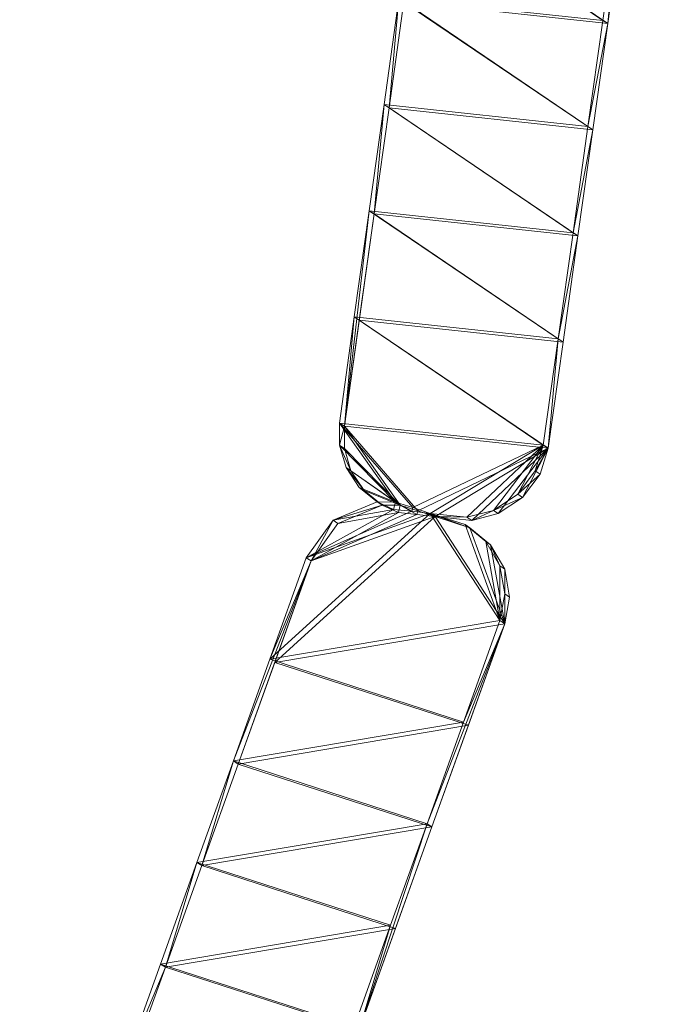
# Model space of a CAD drawing. Units: inches. Extents: x 0 to 329, y 0 to 960.
# Drawn here: x 312 to 313, y 777 to 779 of the extents above; entities that cross this region are included whole.
import ezdxf

# ---------------------------------------------------------------- set-up
doc = ezdxf.new("R2010")
doc.units = ezdxf.units.IN
doc.header["$MEASUREMENT"] = 0
for name, color, linetype in [('CET ACI-color - 8', 8, 'Continuous'), ('CET ACI-color - 9', 9, 'Continuous'), ('CET Default', 7, 'Continuous')]:
    doc.layers.add(name, color=color, linetype=linetype)

# ---------------------------------------------------------------- blocks, each defined once
blk = doc.blocks.new('*C7')
at = {"layer": 'CET ACI-color - 8', "linetype": 'Continuous', "lineweight": 0}
mesh = blk.add_polyface(dxfattribs=at)
corners = [(-21.2342, -5.2752, 40.9449), (-20.8795, -5.36, 0), (-21.0546, -5.3133, 0), (-21.2296, -5.2665, 0), (-21.3267, -4.8871, 0), (-21.4047, -5.2198, 0), (-21.3312, -4.8958, 47.2441), (-21.4093, -5.2285, 47.2441), (-21.5063, -4.8491, 47.2441), (-21.5844, -5.1818, 47.2441), (-20.9765, -4.9806, 0), (-21.1516, -4.9338, 0), (-21.2342, -5.2752, 47.2441), (-21.0591, -5.3219, 47.2441), (-21.1562, -4.9425, 47.2441), (-20.9811, -4.9892, 47.2441), (-20.884, -5.3687, 47.2441), (-21.6814, -4.8023, 47.2441), (-21.5018, -4.8404, 0), (-21.8565, -4.7556, 40.9449), (-21.5798, -5.1731, 0), (-21.9346, -5.0883, 40.9449), (-21.6768, -4.7937, 0)]
mesh.append_faces([[corners[k] for k in face] for face in [(16, 1, 0, 16), (8, 19, 18, 8)]])
mesh.append_faces([[corners[k] for k in face] for face in [(9, 0, 21, 9)]], dxfattribs={"vtx0": -1, "vtx1": -1, "vtx2": -1, "vtx3": -1})
mesh.append_faces([[corners[k] for k in face] for face in [(3, 4, 5, 3), (6, 7, 8, 6), (14, 12, 6, 14), (8, 9, 17, 8), (15, 13, 14, 15), (2, 11, 3, 2), (5, 18, 20, 5)]], dxfattribs={"vtx0": -1, "vtx1": -1, "vtx3": -1})
mesh.append_faces([[corners[k] for k in face] for face in [(0, 2, 3, 0), (0, 5, 20, 0), (14, 4, 11, 14), (6, 18, 4, 6), (0, 3, 5, 0), (14, 11, 10, 14)]], dxfattribs={"vtx0": -1, "vtx2": -1, "vtx3": -1})
mesh.append_faces([[corners[k] for k in face] for face in [(8, 17, 19, 8)]], dxfattribs={"vtx1": -1})
mesh.append_faces([[corners[k] for k in face] for face in [(7, 9, 8, 7), (10, 11, 2, 10), (12, 7, 6, 12), (13, 12, 14, 13), (15, 14, 10, 15), (16, 13, 15, 16), (12, 13, 0, 12), (14, 6, 4, 14), (9, 7, 0, 9), (7, 12, 0, 7), (18, 22, 20, 18), (4, 18, 5, 4), (11, 4, 3, 11)]], dxfattribs={"vtx1": -1, "vtx2": -1})
mesh.append_faces([[corners[k] for k in face] for face in [(0, 1, 2, 0), (6, 8, 18, 6), (13, 16, 0, 13)]], dxfattribs={"vtx2": -1})
mesh = blk.add_polyface(dxfattribs=at)
corners = [(-20.884, -5.3687, 47.2441), (-20.709, -5.4154, 47.2441), (-20.5339, -5.4621, 40.9449), (-20.3991, -5.4187, 0), (-20.5293, -5.4534, 0), (-20.4379, -5.446, 0), (-20.806, -5.036, 47.2441), (-20.3596, -5.322, 0), (-20.6263, -5.074, 0), (-20.8014, -5.0273, 0), (-20.4558, -5.1294, 40.9449), (-20.4512, -5.1207, 0), (-20.6309, -5.0827, 47.2441), (-20.4037, -5.4273, 47.2441), (-20.4425, -5.4546, 47.2441), (-20.5339, -5.4621, 47.2441), (-20.4887, -5.4664, 47.2441), (-20.9811, -4.9892, 47.2441), (-20.3641, -5.3306, 47.2441), (-20.4558, -5.1294, 47.2441), (-20.7044, -5.4067, 0), (-20.8795, -5.36, 0), (-20.4841, -5.4578, 0), (-20.9765, -4.9806, 0), (-21.0546, -5.3133, 0)]
mesh.append_faces([[corners[k] for k in face] for face in [(6, 9, 10, 6), (14, 16, 15, 14), (16, 22, 2, 16), (0, 2, 21, 0), (2, 22, 4, 2), (15, 16, 2, 15), (5, 4, 22, 5)]])
mesh.append_faces([[corners[k] for k in face] for face in [(7, 8, 4, 7), (18, 15, 12, 18)]], dxfattribs={"vtx0": -1, "vtx1": -1, "vtx2": -1, "vtx3": -1})
mesh.append_faces([[corners[k] for k in face] for face in [(12, 1, 6, 12), (6, 0, 17, 6), (4, 8, 20, 4), (20, 9, 21, 20), (21, 23, 24, 21)]], dxfattribs={"vtx0": -1, "vtx1": -1, "vtx3": -1})
mesh.append_faces([[corners[k] for k in face] for face in [(18, 12, 19, 18), (17, 23, 9, 17), (7, 11, 8, 7)]], dxfattribs={"vtx0": -1, "vtx2": -1, "vtx3": -1})
mesh.append_faces([[corners[k] for k in face] for face in [(3, 4, 5, 3), (10, 8, 11, 10), (2, 20, 21, 2)]], dxfattribs={"vtx0": -1, "vtx3": -1})
mesh.append_faces([[corners[k] for k in face] for face in [(0, 1, 2, 0), (16, 14, 22, 16), (6, 17, 9, 6), (19, 12, 10, 19)]], dxfattribs={"vtx1": -1})
mesh.append_faces([[corners[k] for k in face] for face in [(1, 0, 6, 1), (15, 1, 12, 15), (8, 9, 20, 8), (9, 23, 21, 9)]], dxfattribs={"vtx1": -1, "vtx2": -1})
mesh.append_faces([[corners[k] for k in face] for face in [(13, 14, 15, 13), (2, 4, 20, 2), (1, 15, 2, 1), (14, 5, 22, 14), (12, 6, 10, 12), (10, 9, 8, 10)]], dxfattribs={"vtx2": -1})
mesh = blk.add_polyface(dxfattribs=at)
corners = [(-20.3261, -5.1995, 0), (-20.3526, -5.2402, 40.9449), (-20.348, -5.2316, 0), (-20.2995, -5.1834, 47.2441), (-20.3307, -5.2081, 47.2441), (-20.2949, -5.1748, 0), (-20.3526, -5.2402, 47.2441), (-20.3581, -5.2601, 0), (-20.3848, -5.1604, 0), (-20.4512, -5.1207, 0), (-20.3626, -5.2687, 47.2441), (-20.3893, -5.169, 47.2441), (-20.4558, -5.1294, 47.2441), (-20.3634, -5.2997, 47.2441), (-20.3641, -5.3306, 47.2441), (-20.3455, -5.2621, 0), (-20.2629, -5.1693, 47.2441), (-20.3501, -5.2708, 47.2441), (-20.2584, -5.1606, 0), (-20.3588, -5.291, 0), (-20.3525, -5.292, 0), (-20.3571, -5.3007, 47.2441), (-20.4558, -5.1294, 40.9449), (-20.2212, -5.1576, 0), (-20.2258, -5.1662, 47.2441), (-20.3596, -5.322, 0)]
mesh.append_faces([[corners[k] for k in face] for face in [(0, 1, 2, 0), (4, 6, 1, 4), (0, 4, 1, 0), (8, 2, 1, 8), (11, 1, 6, 11), (11, 22, 8, 11), (11, 12, 22, 11), (8, 1, 11, 8), (22, 9, 8, 22)]])
mesh.append_faces([[corners[k] for k in face] for face in [(15, 19, 20, 15), (4, 17, 6, 4), (7, 9, 19, 7), (19, 9, 25, 19)]], dxfattribs={"vtx0": -1, "vtx1": -1, "vtx3": -1})
mesh.append_faces([[corners[k] for k in face] for face in [(7, 8, 9, 7), (10, 12, 11, 10), (17, 13, 10, 17), (15, 2, 7, 15), (17, 10, 6, 17), (23, 15, 20, 23), (15, 7, 19, 15), (24, 21, 17, 24)]], dxfattribs={"vtx0": -1, "vtx2": -1, "vtx3": -1})
mesh.append_faces([[corners[k] for k in face] for face in [(16, 17, 3, 16)]], dxfattribs={"vtx0": -1, "vtx3": -1})
mesh.append_faces([[corners[k] for k in face] for face in [(3, 4, 5, 3), (2, 8, 7, 2), (6, 10, 11, 6), (5, 0, 15, 5), (3, 17, 4, 3)]], dxfattribs={"vtx1": -1})
mesh.append_faces([[corners[k] for k in face] for face in [(13, 14, 12, 13), (10, 13, 12, 10), (0, 2, 15, 0), (17, 21, 13, 17)]], dxfattribs={"vtx1": -1, "vtx2": -1})
mesh.append_faces([[corners[k] for k in face] for face in [(4, 0, 5, 4), (18, 5, 15, 18), (3, 5, 18, 3)]], dxfattribs={"vtx2": -1})
mesh = blk.add_polyface(dxfattribs=at)
corners = [(-20.2258, -5.1662, 40.9449), (-20.2584, -5.1606, 0), (-20.2212, -5.1576, 0), (-20.0414, -5.1676, 0), (-19.8617, -5.1777, 0), (-20.046, -5.1763, 47.2441), (-20.2258, -5.1662, 47.2441), (-20.2629, -5.1693, 47.2441), (-20.2995, -5.1834, 47.2441), (-20.2786, -5.5001, 47.2441), (-20.2341, -5.5101, 40.9449), (-20.274, -5.4914, 0), (-19.8746, -5.5302, 47.2441), (-19.87, -5.5216, 0), (-20.0498, -5.5115, 0), (-20.2295, -5.5014, 0), (-20.2341, -5.5101, 47.2441), (-20.3571, -5.3007, 47.2441), (-20.3458, -5.4272, 0), (-20.3154, -5.4656, 0), (-20.3501, -5.2708, 47.2441), (-20.3455, -5.2621, 0), (-19.8663, -5.1864, 47.2441), (-20.0543, -5.5202, 47.2441), (-19.6948, -5.5403, 47.2441), (-20.3525, -5.292, 0), (-20.32, -5.4742, 47.2441)]
mesh.append_faces([[corners[k] for k in face] for face in [(0, 1, 2, 0), (9, 10, 11, 9), (6, 7, 0, 6), (10, 14, 15, 10), (15, 19, 11, 15), (9, 16, 10, 9), (7, 1, 0, 7), (16, 23, 10, 16), (10, 15, 11, 10), (23, 14, 10, 23), (22, 0, 4, 22), (16, 9, 26, 16)]])
mesh.append_faces([[corners[k] for k in face] for face in [(6, 16, 17, 6), (2, 25, 15, 2)]], dxfattribs={"vtx0": -1, "vtx1": -1, "vtx2": -1, "vtx3": -1})
mesh.append_faces([[corners[k] for k in face] for face in [(6, 20, 7, 6), (22, 23, 5, 22), (5, 16, 6, 5)]], dxfattribs={"vtx0": -1, "vtx1": -1, "vtx3": -1})
mesh.append_faces([[corners[k] for k in face] for face in [(12, 13, 14, 12), (22, 12, 23, 22), (3, 15, 14, 3), (4, 14, 13, 4), (5, 23, 16, 5)]], dxfattribs={"vtx0": -1, "vtx2": -1, "vtx3": -1})
mesh.append_faces([[corners[k] for k in face] for face in [(0, 3, 4, 0), (15, 18, 19, 15)]], dxfattribs={"vtx0": -1, "vtx3": -1})
mesh.append_faces([[corners[k] for k in face] for face in [(7, 8, 1, 7), (22, 5, 0, 22), (23, 12, 14, 23)]], dxfattribs={"vtx1": -1})
mesh.append_faces([[corners[k] for k in face] for face in [(2, 1, 21, 2), (12, 24, 13, 12), (4, 3, 14, 4), (3, 2, 15, 3)]], dxfattribs={"vtx1": -1, "vtx2": -1})
mesh.append_faces([[corners[k] for k in face] for face in [(5, 6, 0, 5), (0, 2, 3, 0)]], dxfattribs={"vtx2": -1})
mesh = blk.add_polyface(dxfattribs=at)
corners = [(-19.515, -5.5504, 40.9449), (-19.3307, -5.5518, 0), (-19.5105, -5.5417, 0), (-19.1472, -5.2267, 47.2441), (-19.327, -5.2166, 47.2441), (-19.1426, -5.218, 0), (-19.1509, -5.5619, 0), (-19.5067, -5.2065, 47.2441), (-19.5022, -5.1978, 0), (-19.3224, -5.2079, 0), (-19.1555, -5.5705, 47.2441), (-18.796, -5.5907, 40.9449), (-19.3353, -5.5604, 47.2441), (-19.6865, -5.1964, 47.2441), (-19.8663, -5.1864, 47.2441), (-19.6819, -5.1878, 0), (-19.6948, -5.5403, 47.2441), (-19.6902, -5.5316, 0), (-19.515, -5.5504, 47.2441), (-19.8617, -5.1777, 0), (-19.87, -5.5216, 0), (-19.8746, -5.5302, 47.2441)]
mesh.append_faces([[corners[k] for k in face] for face in [(16, 0, 17, 16)]])
mesh.append_faces([[corners[k] for k in face] for face in [(10, 11, 0, 10), (0, 11, 6, 0)]], dxfattribs={"vtx0": -1, "vtx1": -1, "vtx2": -1, "vtx3": -1})
mesh.append_faces([[corners[k] for k in face] for face in [(7, 16, 13, 7), (4, 18, 7, 4), (3, 12, 4, 3), (13, 21, 14, 13)]], dxfattribs={"vtx0": -1, "vtx1": -1, "vtx3": -1})
mesh.append_faces([[corners[k] for k in face] for face in [(0, 1, 2, 0), (0, 6, 1, 0), (7, 8, 9, 7), (4, 9, 5, 4), (9, 2, 1, 9), (5, 1, 6, 5), (8, 17, 2, 8), (13, 15, 8, 13), (15, 20, 17, 15), (7, 18, 16, 7), (3, 10, 12, 3), (13, 16, 21, 13), (4, 12, 18, 4)]], dxfattribs={"vtx0": -1, "vtx2": -1, "vtx3": -1})
mesh.append_faces([[corners[k] for k in face] for face in [(0, 2, 17, 0)]], dxfattribs={"vtx0": -1, "vtx3": -1})
mesh.append_faces([[corners[k] for k in face] for face in [(3, 4, 5, 3), (16, 18, 0, 16)]], dxfattribs={"vtx1": -1})
mesh.append_faces([[corners[k] for k in face] for face in [(12, 10, 0, 12), (13, 14, 15, 13), (4, 7, 9, 4), (18, 12, 0, 18), (7, 13, 8, 7), (5, 9, 1, 5), (8, 15, 17, 8), (9, 8, 2, 9), (15, 19, 20, 15)]], dxfattribs={"vtx1": -1, "vtx2": -1})
mesh.append_faces([[corners[k] for k in face] for face in [(14, 19, 15, 14), (16, 17, 20, 16)]], dxfattribs={"vtx2": -1})
mesh = blk.add_polyface(dxfattribs=at)
corners = [(-20.3656, -5.3925, 40.9449), (-20.3504, -5.4359, 47.2441), (-20.3458, -5.4272, 0), (-20.3641, -5.3306, 40.9449), (-20.3611, -5.3839, 0), (-20.4037, -5.4273, 47.2441), (-20.3991, -5.4187, 0), (-20.4379, -5.446, 0), (-20.3596, -5.322, 0), (-20.4425, -5.4546, 47.2441), (-20.32, -5.4742, 47.2441), (-20.2786, -5.5001, 47.2441), (-20.3154, -5.4656, 0), (-20.5293, -5.4534, 0), (-20.3736, -5.3819, 0), (-20.2295, -5.5014, 0), (-20.3782, -5.3905, 47.2441), (-20.5339, -5.4621, 47.2441), (-20.3641, -5.3306, 47.2441), (-20.2341, -5.5101, 47.2441), (-20.3656, -5.3925, 47.2441), (-20.3782, -5.3905, 40.9449), (-20.274, -5.4914, 0), (-20.3571, -5.3007, 47.2441), (-20.3634, -5.2997, 47.2441), (-20.3525, -5.292, 0), (-20.3588, -5.291, 0)]
mesh.append_faces([[corners[k] for k in face] for face in [(0, 1, 2, 0), (14, 6, 21, 14), (4, 0, 2, 4), (16, 21, 5, 16), (0, 20, 1, 0), (21, 6, 5, 21)]])
mesh.append_faces([[corners[k] for k in face] for face in [(8, 13, 14, 8), (8, 21, 3, 8), (14, 13, 6, 14)]], dxfattribs={"vtx0": -1, "vtx1": -1, "vtx3": -1})
mesh.append_faces([[corners[k] for k in face] for face in [(3, 0, 4, 3), (15, 8, 4, 15), (15, 4, 2, 15), (19, 20, 18, 19), (19, 1, 20, 19), (19, 18, 23, 19), (3, 21, 16, 3), (15, 25, 8, 15)]], dxfattribs={"vtx0": -1, "vtx2": -1, "vtx3": -1})
mesh.append_faces([[corners[k] for k in face] for face in [(2, 10, 12, 2), (25, 26, 8, 25)]], dxfattribs={"vtx0": -1, "vtx3": -1})
mesh.append_faces([[corners[k] for k in face] for face in [(8, 3, 4, 8), (9, 5, 7, 9), (10, 11, 12, 10), (18, 3, 16, 18)]], dxfattribs={"vtx1": -1})
mesh.append_faces([[corners[k] for k in face] for face in [(16, 5, 17, 16), (18, 16, 17, 18), (3, 18, 0, 3)]], dxfattribs={"vtx1": -1, "vtx2": -1})
mesh.append_faces([[corners[k] for k in face] for face in [(5, 6, 7, 5), (18, 20, 0, 18), (11, 22, 12, 11), (2, 1, 10, 2), (23, 18, 24, 23), (8, 14, 21, 8), (19, 10, 1, 19)]], dxfattribs={"vtx2": -1})
at = {"layer": 'CET ACI-color - 9', "linetype": 'Continuous', "lineweight": 0}
mesh = blk.add_polyface(dxfattribs=at)
corners = [(-21.2342, -5.2752, 40.9449), (-21.0546, -5.3133, 0), (-20.8795, -5.36, 0), (-21.2296, -5.2665, 0), (-21.4047, -5.2198, 0), (-21.3267, -4.8871, 0), (-21.3312, -4.8958, 47.2441), (-21.5063, -4.8491, 47.2441), (-21.4093, -5.2285, 47.2441), (-21.5844, -5.1818, 47.2441), (-20.9765, -4.9806, 0), (-21.1516, -4.9338, 0), (-21.2342, -5.2752, 47.2441), (-21.0591, -5.3219, 47.2441), (-21.1562, -4.9425, 47.2441), (-20.9811, -4.9892, 47.2441), (-20.884, -5.3687, 47.2441), (-21.6814, -4.8023, 47.2441), (-21.5018, -4.8404, 0), (-21.8565, -4.7556, 40.9449), (-21.5798, -5.1731, 0), (-21.9346, -5.0883, 40.9449), (-21.6768, -4.7937, 0)]
mesh.append_faces([[corners[k] for k in face] for face in [(16, 0, 2, 16), (7, 18, 19, 7)]])
mesh.append_faces([[corners[k] for k in face] for face in [(9, 21, 0, 9)]], dxfattribs={"vtx0": -1, "vtx1": -1, "vtx2": -1, "vtx3": -1})
mesh.append_faces([[corners[k] for k in face] for face in [(8, 7, 9, 8), (10, 1, 11, 10), (12, 6, 8, 12), (13, 14, 12, 13), (15, 10, 14, 15), (16, 15, 13, 16), (12, 0, 13, 12), (14, 5, 6, 14), (9, 0, 8, 9), (8, 0, 12, 8), (18, 20, 22, 18), (5, 4, 18, 5), (11, 3, 5, 11)]], dxfattribs={"vtx0": -1, "vtx1": -1, "vtx3": -1})
mesh.append_faces([[corners[k] for k in face] for face in [(0, 3, 1, 0), (0, 20, 4, 0), (14, 11, 5, 14), (6, 5, 18, 6), (0, 4, 3, 0), (14, 10, 11, 14)]], dxfattribs={"vtx0": -1, "vtx2": -1, "vtx3": -1})
mesh.append_faces([[corners[k] for k in face] for face in [(0, 1, 2, 0), (6, 18, 7, 6), (13, 0, 16, 13)]], dxfattribs={"vtx0": -1, "vtx3": -1})
mesh.append_faces([[corners[k] for k in face] for face in [(7, 19, 17, 7)]], dxfattribs={"vtx1": -1})
mesh.append_faces([[corners[k] for k in face] for face in [(3, 4, 5, 3), (6, 7, 8, 6), (14, 6, 12, 14), (7, 17, 9, 7), (15, 14, 13, 15), (1, 3, 11, 1), (4, 20, 18, 4)]], dxfattribs={"vtx1": -1, "vtx2": -1})
mesh = blk.add_polyface(dxfattribs=at)
corners = [(-20.884, -5.3687, 47.2441), (-20.5339, -5.4621, 40.9449), (-20.709, -5.4154, 47.2441), (-20.3991, -5.4187, 0), (-20.4379, -5.446, 0), (-20.5293, -5.4534, 0), (-20.806, -5.036, 47.2441), (-20.3596, -5.322, 0), (-20.6263, -5.074, 0), (-20.4558, -5.1294, 40.9449), (-20.8014, -5.0273, 0), (-20.4512, -5.1207, 0), (-20.6309, -5.0827, 47.2441), (-20.4037, -5.4273, 47.2441), (-20.5339, -5.4621, 47.2441), (-20.4425, -5.4546, 47.2441), (-20.4887, -5.4664, 47.2441), (-20.9811, -4.9892, 47.2441), (-20.3641, -5.3306, 47.2441), (-20.4558, -5.1294, 47.2441), (-20.8795, -5.36, 0), (-20.7044, -5.4067, 0), (-20.4841, -5.4578, 0), (-20.9765, -4.9806, 0), (-21.0546, -5.3133, 0)]
mesh.append_faces([[corners[k] for k in face] for face in [(6, 9, 10, 6), (15, 14, 16, 15), (16, 1, 22, 16), (0, 20, 1, 0), (1, 5, 22, 1), (14, 1, 16, 14), (4, 22, 5, 4)]])
mesh.append_faces([[corners[k] for k in face] for face in [(7, 5, 8, 7), (18, 12, 14, 18)]], dxfattribs={"vtx0": -1, "vtx1": -1, "vtx2": -1, "vtx3": -1})
mesh.append_faces([[corners[k] for k in face] for face in [(2, 6, 0, 2), (14, 12, 2, 14), (8, 21, 10, 8), (10, 20, 23, 10)]], dxfattribs={"vtx0": -1, "vtx1": -1, "vtx3": -1})
mesh.append_faces([[corners[k] for k in face] for face in [(18, 19, 12, 18), (17, 10, 23, 17), (7, 8, 11, 7)]], dxfattribs={"vtx0": -1, "vtx2": -1, "vtx3": -1})
mesh.append_faces([[corners[k] for k in face] for face in [(13, 14, 15, 13), (1, 21, 5, 1), (2, 1, 14, 2), (15, 22, 4, 15), (12, 9, 6, 12), (9, 8, 10, 9)]], dxfattribs={"vtx0": -1, "vtx3": -1})
mesh.append_faces([[corners[k] for k in face] for face in [(0, 1, 2, 0), (16, 22, 15, 16), (6, 10, 17, 6), (19, 9, 12, 19)]], dxfattribs={"vtx1": -1})
mesh.append_faces([[corners[k] for k in face] for face in [(12, 6, 2, 12), (6, 17, 0, 6), (5, 21, 8, 5), (21, 20, 10, 21), (20, 24, 23, 20)]], dxfattribs={"vtx1": -1, "vtx2": -1})
mesh.append_faces([[corners[k] for k in face] for face in [(3, 4, 5, 3), (9, 11, 8, 9), (1, 20, 21, 1)]], dxfattribs={"vtx2": -1})
mesh = blk.add_polyface(dxfattribs=at)
corners = [(-20.3261, -5.1995, 0), (-20.348, -5.2316, 0), (-20.3526, -5.2402, 40.9449), (-20.2995, -5.1834, 47.2441), (-20.2949, -5.1748, 0), (-20.3307, -5.2081, 47.2441), (-20.3526, -5.2402, 47.2441), (-20.3581, -5.2601, 0), (-20.4512, -5.1207, 0), (-20.3848, -5.1604, 0), (-20.3893, -5.169, 47.2441), (-20.3626, -5.2687, 47.2441), (-20.4558, -5.1294, 47.2441), (-20.3634, -5.2997, 47.2441), (-20.3641, -5.3306, 47.2441), (-20.3455, -5.2621, 0), (-20.2629, -5.1693, 47.2441), (-20.3501, -5.2708, 47.2441), (-20.2584, -5.1606, 0), (-20.3525, -5.292, 0), (-20.3588, -5.291, 0), (-20.3571, -5.3007, 47.2441), (-20.4558, -5.1294, 40.9449), (-20.2212, -5.1576, 0), (-20.2258, -5.1662, 47.2441), (-20.3596, -5.322, 0)]
mesh.append_faces([[corners[k] for k in face] for face in [(0, 1, 2, 0), (5, 2, 6, 5), (0, 2, 5, 0), (9, 2, 1, 9), (10, 6, 2, 10), (10, 9, 22, 10), (10, 22, 12, 10), (9, 10, 2, 9), (22, 9, 8, 22)]])
mesh.append_faces([[corners[k] for k in face] for face in [(13, 12, 14, 13), (11, 12, 13, 11), (0, 15, 1, 0), (17, 13, 21, 17)]], dxfattribs={"vtx0": -1, "vtx1": -1, "vtx3": -1})
mesh.append_faces([[corners[k] for k in face] for face in [(7, 8, 9, 7), (11, 10, 12, 11), (17, 11, 13, 17), (15, 7, 1, 15), (17, 6, 11, 17), (23, 19, 15, 23), (15, 20, 7, 15), (24, 17, 21, 24)]], dxfattribs={"vtx0": -1, "vtx2": -1, "vtx3": -1})
mesh.append_faces([[corners[k] for k in face] for face in [(5, 4, 0, 5), (18, 15, 4, 18), (3, 18, 4, 3)]], dxfattribs={"vtx0": -1, "vtx3": -1})
mesh.append_faces([[corners[k] for k in face] for face in [(3, 4, 5, 3), (1, 7, 9, 1), (6, 10, 11, 6), (4, 15, 0, 4), (3, 5, 17, 3)]], dxfattribs={"vtx1": -1})
mesh.append_faces([[corners[k] for k in face] for face in [(15, 19, 20, 15), (5, 6, 17, 5), (7, 20, 8, 7), (20, 25, 8, 20)]], dxfattribs={"vtx1": -1, "vtx2": -1})
mesh.append_faces([[corners[k] for k in face] for face in [(16, 3, 17, 16)]], dxfattribs={"vtx2": -1})
mesh = blk.add_polyface(dxfattribs=at)
corners = [(-20.2258, -5.1662, 40.9449), (-20.2212, -5.1576, 0), (-20.2584, -5.1606, 0), (-19.8617, -5.1777, 0), (-20.0414, -5.1676, 0), (-20.046, -5.1763, 47.2441), (-20.2258, -5.1662, 47.2441), (-20.2629, -5.1693, 47.2441), (-20.2995, -5.1834, 47.2441), (-20.2786, -5.5001, 47.2441), (-20.274, -5.4914, 0), (-20.2341, -5.5101, 40.9449), (-19.8746, -5.5302, 47.2441), (-20.0498, -5.5115, 0), (-19.87, -5.5216, 0), (-20.2295, -5.5014, 0), (-20.3571, -5.3007, 47.2441), (-20.2341, -5.5101, 47.2441), (-20.3154, -5.4656, 0), (-20.3458, -5.4272, 0), (-20.3501, -5.2708, 47.2441), (-20.3455, -5.2621, 0), (-19.8663, -5.1864, 47.2441), (-20.0543, -5.5202, 47.2441), (-19.6948, -5.5403, 47.2441), (-20.3525, -5.292, 0), (-20.32, -5.4742, 47.2441)]
mesh.append_faces([[corners[k] for k in face] for face in [(0, 1, 2, 0), (9, 10, 11, 9), (6, 0, 7, 6), (11, 15, 13, 11), (15, 10, 18, 15), (9, 11, 17, 9), (7, 0, 2, 7), (17, 11, 23, 17), (11, 10, 15, 11), (23, 11, 13, 23), (22, 3, 0, 22), (17, 26, 9, 17)]])
mesh.append_faces([[corners[k] for k in face] for face in [(6, 16, 17, 6), (1, 15, 25, 1)]], dxfattribs={"vtx0": -1, "vtx1": -1, "vtx2": -1, "vtx3": -1})
mesh.append_faces([[corners[k] for k in face] for face in [(1, 21, 2, 1), (12, 14, 24, 12), (3, 13, 4, 3), (4, 15, 1, 4)]], dxfattribs={"vtx0": -1, "vtx1": -1, "vtx3": -1})
mesh.append_faces([[corners[k] for k in face] for face in [(12, 13, 14, 12), (22, 23, 12, 22), (4, 13, 15, 4), (3, 14, 13, 3), (5, 17, 23, 5)]], dxfattribs={"vtx0": -1, "vtx2": -1, "vtx3": -1})
mesh.append_faces([[corners[k] for k in face] for face in [(5, 0, 6, 5), (0, 4, 1, 0)]], dxfattribs={"vtx0": -1, "vtx3": -1})
mesh.append_faces([[corners[k] for k in face] for face in [(7, 2, 8, 7), (22, 0, 5, 22), (23, 13, 12, 23)]], dxfattribs={"vtx1": -1})
mesh.append_faces([[corners[k] for k in face] for face in [(6, 7, 20, 6), (22, 5, 23, 22), (5, 6, 17, 5)]], dxfattribs={"vtx1": -1, "vtx2": -1})
mesh.append_faces([[corners[k] for k in face] for face in [(0, 3, 4, 0), (15, 18, 19, 15)]], dxfattribs={"vtx2": -1})
mesh = blk.add_polyface(dxfattribs=at)
corners = [(-19.515, -5.5504, 40.9449), (-19.5105, -5.5417, 0), (-19.3307, -5.5518, 0), (-19.1472, -5.2267, 47.2441), (-19.1426, -5.218, 0), (-19.327, -5.2166, 47.2441), (-19.1509, -5.5619, 0), (-19.5067, -5.2065, 47.2441), (-19.3224, -5.2079, 0), (-19.5022, -5.1978, 0), (-19.1555, -5.5705, 47.2441), (-18.796, -5.5907, 40.9449), (-19.3353, -5.5604, 47.2441), (-19.6865, -5.1964, 47.2441), (-19.6819, -5.1878, 0), (-19.8663, -5.1864, 47.2441), (-19.6948, -5.5403, 47.2441), (-19.6902, -5.5316, 0), (-19.515, -5.5504, 47.2441), (-19.8617, -5.1777, 0), (-19.87, -5.5216, 0), (-19.8746, -5.5302, 47.2441)]
mesh.append_faces([[corners[k] for k in face] for face in [(16, 17, 0, 16)]])
mesh.append_faces([[corners[k] for k in face] for face in [(10, 0, 11, 10), (0, 6, 11, 0)]], dxfattribs={"vtx0": -1, "vtx1": -1, "vtx2": -1, "vtx3": -1})
mesh.append_faces([[corners[k] for k in face] for face in [(12, 0, 10, 12), (13, 14, 15, 13), (5, 8, 7, 5), (18, 0, 12, 18), (7, 9, 13, 7), (4, 2, 8, 4), (9, 17, 14, 9), (8, 1, 9, 8), (14, 20, 19, 14)]], dxfattribs={"vtx0": -1, "vtx1": -1, "vtx3": -1})
mesh.append_faces([[corners[k] for k in face] for face in [(0, 1, 2, 0), (0, 2, 6, 0), (7, 8, 9, 7), (5, 4, 8, 5), (8, 2, 1, 8), (4, 6, 2, 4), (9, 1, 17, 9), (13, 9, 14, 13), (14, 17, 20, 14), (7, 16, 18, 7), (3, 12, 10, 3), (13, 21, 16, 13), (5, 18, 12, 5)]], dxfattribs={"vtx0": -1, "vtx2": -1, "vtx3": -1})
mesh.append_faces([[corners[k] for k in face] for face in [(15, 14, 19, 15), (16, 20, 17, 16)]], dxfattribs={"vtx0": -1, "vtx3": -1})
mesh.append_faces([[corners[k] for k in face] for face in [(3, 4, 5, 3), (16, 0, 18, 16)]], dxfattribs={"vtx1": -1})
mesh.append_faces([[corners[k] for k in face] for face in [(7, 13, 16, 7), (5, 7, 18, 5), (3, 5, 12, 3), (13, 15, 21, 13)]], dxfattribs={"vtx1": -1, "vtx2": -1})
mesh.append_faces([[corners[k] for k in face] for face in [(0, 17, 1, 0)]], dxfattribs={"vtx2": -1})
mesh = blk.add_polyface(dxfattribs=at)
corners = [(-20.3656, -5.3925, 40.9449), (-20.3458, -5.4272, 0), (-20.3504, -5.4359, 47.2441), (-20.3641, -5.3306, 40.9449), (-20.3611, -5.3839, 0), (-20.4037, -5.4273, 47.2441), (-20.4379, -5.446, 0), (-20.3991, -5.4187, 0), (-20.3596, -5.322, 0), (-20.4425, -5.4546, 47.2441), (-20.32, -5.4742, 47.2441), (-20.3154, -5.4656, 0), (-20.2786, -5.5001, 47.2441), (-20.3736, -5.3819, 0), (-20.5293, -5.4534, 0), (-20.2295, -5.5014, 0), (-20.3782, -5.3905, 47.2441), (-20.5339, -5.4621, 47.2441), (-20.3641, -5.3306, 47.2441), (-20.2341, -5.5101, 47.2441), (-20.3656, -5.3925, 47.2441), (-20.3782, -5.3905, 40.9449), (-20.274, -5.4914, 0), (-20.3571, -5.3007, 47.2441), (-20.3634, -5.2997, 47.2441), (-20.3525, -5.292, 0), (-20.3588, -5.291, 0)]
mesh.append_faces([[corners[k] for k in face] for face in [(0, 1, 2, 0), (13, 21, 7, 13), (4, 1, 0, 4), (16, 5, 21, 16), (0, 2, 20, 0), (21, 5, 7, 21)]])
mesh.append_faces([[corners[k] for k in face] for face in [(16, 17, 5, 16), (18, 17, 16, 18), (3, 0, 18, 3)]], dxfattribs={"vtx0": -1, "vtx1": -1, "vtx3": -1})
mesh.append_faces([[corners[k] for k in face] for face in [(3, 4, 0, 3), (15, 4, 8, 15), (15, 1, 4, 15), (19, 18, 20, 19), (19, 20, 2, 19), (19, 23, 18, 19), (3, 16, 21, 3), (15, 8, 25, 15)]], dxfattribs={"vtx0": -1, "vtx2": -1, "vtx3": -1})
mesh.append_faces([[corners[k] for k in face] for face in [(5, 6, 7, 5), (18, 0, 20, 18), (12, 11, 22, 12), (1, 10, 2, 1), (23, 24, 18, 23), (8, 21, 13, 8), (19, 2, 10, 19)]], dxfattribs={"vtx0": -1, "vtx3": -1})
mesh.append_faces([[corners[k] for k in face] for face in [(8, 4, 3, 8), (9, 6, 5, 9), (10, 11, 12, 10), (18, 16, 3, 18)]], dxfattribs={"vtx1": -1})
mesh.append_faces([[corners[k] for k in face] for face in [(8, 13, 14, 8), (8, 3, 21, 8), (13, 7, 14, 13)]], dxfattribs={"vtx1": -1, "vtx2": -1})
mesh.append_faces([[corners[k] for k in face] for face in [(1, 11, 10, 1), (25, 8, 26, 25)]], dxfattribs={"vtx2": -1})
blk = doc.blocks.new('*C114')
at = {"layer": 'CET Default', "linetype": 'Continuous', "lineweight": 0, "rotation": 85.22729853890503}
blk.add_blockref('*C7', (540.1924, -2.6993, 0), dxfattribs=at)

msp = doc.modelspace()

# ---------------------------------------------------------------- block references
at = {"layer": 'CET Default', "linetype": 'Continuous', "lineweight": 0}
msp.add_blockref('*C114', (-231.2728, 801.4413), dxfattribs=at)

doc.saveas('drawing.dxf')
